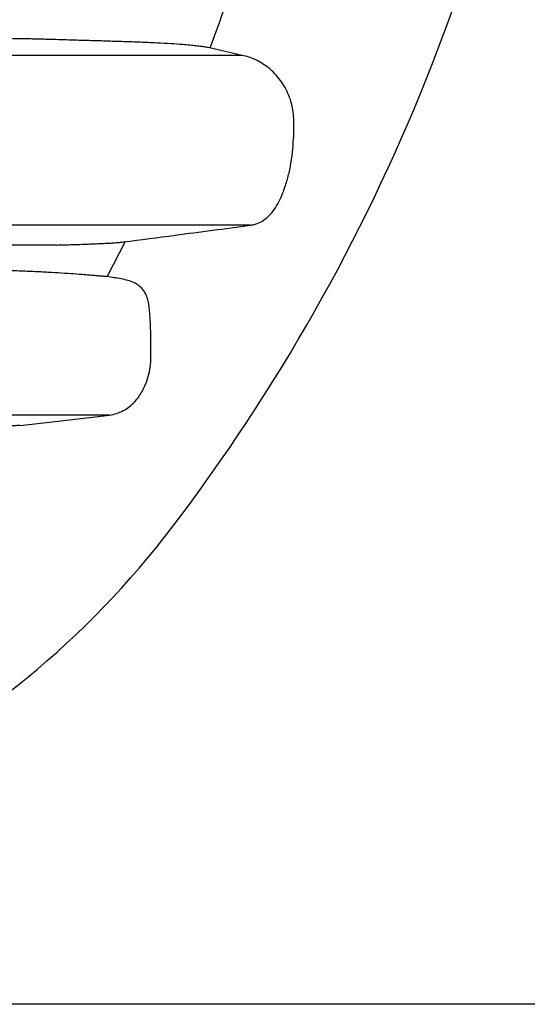
# Model space of a CAD drawing. Units: millimetres. Extents: x 948 to 40229, y 666 to 24284.
# Drawn here: x 37188 to 37388, y 12391 to 12779 of the extents above; entities that cross this region are included whole.
import ezdxf

# ---------------------------------------------------------------- set-up
doc = ezdxf.new("R2010")
doc.units = ezdxf.units.MM
doc.header["$LTSCALE"] = 95

msp = doc.modelspace()

# ---------------------------------------------------------------- linework, layer by layer
at = {"color": 7, "linetype": 'Continuous', "lineweight": 25}
for p, q in [((37275.32, 12764.58), (37262, 12767.65)), ((37229.32, 12691.29), (37222.25, 12677.59)), ((37554.26, 12391.08), (31521.76, 12391.08))]:
    msp.add_line(p, q, dxfattribs=at)
at = {"color": 7, "linetype": 'Continuous', "lineweight": 25, "flags": 128}
msp.add_lwpolyline([(37187.82, 12618.97), (37199.51, 12620.29), (37223.1, 12622.97)], dxfattribs=at)
at = {"color": 7, "linetype": 'Continuous', "lineweight": 25}
for centre, radius, start, end in [((36647.85, 13035.61), 754.01, 322.72431, 353.5555), ((36964.88, 12794.31), 355.6, 270, 322.7243)]:
    msp.add_arc(centre, radius, start, end, dxfattribs=at)
for points, knots in [([(37284.7, 12836.21), (37283.11, 12830.46), (37279.91, 12818.9), (37274.57, 12801.67), (37268.86, 12784.48), (37264.7, 12773.13), (37262.62, 12767.45)], [0, 0, 0, 0, 0.24771, 0.498146, 0.749003, 1, 1, 1, 1]), ([(37262, 12767.65), (37261.67, 12767.72), (37261, 12767.86), (37259.33, 12768.1), (37257.24, 12768.36), (37254.76, 12768.62), (37251.5, 12768.9), (37247.3, 12769.19), (37241.95, 12769.48), (37236.05, 12769.74), (37229.61, 12769.97), (37222.66, 12770.19), (37215.19, 12770.41), (37207.24, 12770.64), (37199.74, 12770.86), (37192.91, 12771.05), (37186.85, 12771.16), (37180.5, 12771.24), (37173.8, 12771.26), (37166.68, 12771.21), (37159.33, 12771.08), (37151.75, 12770.88), (37143.99, 12770.66), (37135.8, 12770.4), (37127.18, 12770.14), (37118.16, 12769.88), (37108.63, 12769.64), (37098.61, 12769.42), (37088.11, 12769.08), (37078.12, 12768.57), (37068.7, 12767.86), (37059.87, 12766.99), (37050.71, 12765.92), (37044.28, 12765.02), (37041.06, 12764.58)], [0, 0, 0, 0, 0.027305, 0.056195, 0.085096, 0.113995, 0.142873, 0.187115, 0.231367, 0.27562, 0.319865, 0.364362, 0.408866, 0.453371, 0.497868, 0.527384, 0.556915, 0.586447, 0.615969, 0.645478, 0.674978, 0.701603, 0.728249, 0.754905, 0.781561, 0.808207, 0.834831, 0.862192, 0.889557, 0.916916, 0.937684, 0.958467, 0.979243, 1, 1, 1, 1]), ([(37275.29, 12764.58), (37275.3, 12764.58), (37275.4, 12764.58), (37275.01, 12764.58), (37274.1, 12764.58), (37272.58, 12764.58), (37270.56, 12764.58), (37268.07, 12764.58), (37265.13, 12764.58), (37261.77, 12764.58), (37257.76, 12764.58), (37253.04, 12764.58), (37247.57, 12764.58), (37241.65, 12764.58), (37235.32, 12764.58), (37228.66, 12764.58), (37222.5, 12764.58), (37216.82, 12764.58), (37211.75, 12764.58), (37206.34, 12764.58), (37200.52, 12764.58), (37194.26, 12764.58), (37187.59, 12764.58), (37180.51, 12764.58), (37173.06, 12764.58), (37165.15, 12764.58), (37156.8, 12764.58), (37148.91, 12764.58), (37141.6, 12764.58), (37135, 12764.58), (37128.27, 12764.58), (37121.46, 12764.58), (37114.53, 12764.58), (37107.47, 12764.58), (37100.24, 12764.58), (37093.29, 12764.58), (37086.67, 12764.58), (37080.42, 12764.58), (37073.99, 12764.58), (37067.38, 12764.58), (37060.8, 12764.58), (37054.26, 12764.58), (37047.78, 12764.58), (37043.31, 12764.58), (37041.06, 12764.58)], [0, 0, 0, 0, 0.0042104, 0.0380763, 0.0718487, 0.105558, 0.1392318, 0.1722939, 0.2053668, 0.2384689, 0.2716152, 0.3111498, 0.3507819, 0.390525, 0.4303892, 0.4703669, 0.5101812, 0.5355386, 0.5607364, 0.5857606, 0.6106065, 0.6352788, 0.6597988, 0.6829401, 0.7061871, 0.72956, 0.7530733, 0.7767367, 0.7936372, 0.8106164, 0.8276409, 0.8444965, 0.8611026, 0.8774156, 0.8933998, 0.9090406, 0.9213083, 0.9333689, 0.9452504, 0.9569966, 0.9686673, 0.9790163, 0.9894344, 1, 1, 1, 1]), ([(37278.46, 12697.72), (37278.94, 12697.8), (37279.87, 12697.95), (37281.63, 12698.5), (37283.63, 12699.5), (37285.69, 12701.17), (37287.64, 12703.38), (37289.39, 12706.16), (37290.92, 12709.38), (37292.4, 12713.21), (37293.7, 12717.64), (37294.69, 12722.67), (37295.3, 12727.74), (37295.61, 12732.28), (37295.76, 12736.27), (37295.71, 12739.7), (37295.37, 12743.11), (37294.62, 12746.45), (37293.43, 12749.67), (37291.83, 12752.73), (37289.85, 12755.57), (37287.53, 12758.14), (37285.1, 12760.2), (37282.69, 12761.81), (37280.36, 12763.01), (37277.91, 12763.98), (37276.19, 12764.38), (37275.32, 12764.58)], [0, 0, 0, 0, 0.017377, 0.034025, 0.065965, 0.09731, 0.12889, 0.171728, 0.214875, 0.257242, 0.319323, 0.380534, 0.441609, 0.503044, 0.544271, 0.585428, 0.626366, 0.667253, 0.70835, 0.749647, 0.791076, 0.832566, 0.874088, 0.905287, 0.936592, 0.96811, 1, 1, 1, 1]), ([(37278.43, 12697.72), (37278.44, 12697.72), (37278.54, 12697.72), (37278.14, 12697.72), (37277.23, 12697.72), (37275.7, 12697.72), (37273.68, 12697.72), (37271.17, 12697.72), (37268.23, 12697.72), (37264.86, 12697.72), (37260.84, 12697.72), (37256.11, 12697.72), (37250.62, 12697.72), (37244.69, 12697.72), (37238.35, 12697.72), (37231.68, 12697.72), (37225.5, 12697.72), (37219.8, 12697.72), (37214.72, 12697.72), (37209.28, 12697.72), (37203.43, 12697.72), (37197.13, 12697.72), (37190.41, 12697.72), (37183.28, 12697.72), (37175.79, 12697.72), (37167.83, 12697.72), (37159.43, 12697.72), (37151.5, 12697.72), (37144.16, 12697.72), (37137.53, 12697.72), (37130.77, 12697.72), (37123.92, 12697.72), (37116.94, 12697.72), (37109.8, 12697.72), (37102.48, 12697.72), (37095.44, 12697.72), (37088.7, 12697.72), (37082.32, 12697.72), (37075.75, 12697.72), (37068.97, 12697.72), (37062.37, 12697.72), (37055.96, 12697.72), (37049.78, 12697.72), (37043.38, 12697.72), (37036.73, 12697.72), (37029.81, 12697.72), (37025.07, 12697.72), (37022.66, 12697.72)], [0, 0, 0, 0, 0.004186, 0.037008, 0.069735, 0.102397, 0.135018, 0.167042, 0.199072, 0.231123, 0.263212, 0.301478, 0.33983, 0.378281, 0.416841, 0.455505, 0.494042, 0.518609, 0.543041, 0.567324, 0.591453, 0.615435, 0.639287, 0.661792, 0.684387, 0.707092, 0.729922, 0.752887, 0.76928, 0.785743, 0.802249, 0.818618, 0.83478, 0.850691, 0.866322, 0.881656, 0.893711, 0.90559, 0.91732, 0.92894, 0.940507, 0.950062, 0.959679, 0.969416, 0.979336, 0.989506, 1, 1, 1, 1]), ([(37228.68, 12691.17), (37235.44, 12692.06), (37252.03, 12694.24), (37268.62, 12696.42), (37278.46, 12697.72)], [0, 0, 0, 0, 0.407189, 1, 1, 1, 1]), ([(37202.3, 12689.96), (37201.17, 12689.96), (37198.89, 12689.96), (37195.15, 12689.96), (37191.18, 12689.96), (37186.98, 12689.96), (37182.55, 12689.96), (37177.94, 12689.96), (37173.19, 12689.96), (37168.49, 12689.96), (37163.82, 12689.96), (37159.15, 12689.96), (37154.25, 12689.96), (37149.07, 12689.96), (37143.59, 12689.96), (37137.81, 12689.96), (37131.67, 12689.96), (37125.15, 12689.96), (37118.13, 12689.96), (37110.63, 12689.96), (37103.63, 12689.96), (37097.29, 12689.96), (37091.74, 12689.96), (37086.1, 12689.96), (37080.51, 12689.96), (37076.73, 12689.96), (37074.89, 12689.96)], [0, 0, 0, 0, 0.051576, 0.103392, 0.155458, 0.207782, 0.260373, 0.313235, 0.365985, 0.417698, 0.462497, 0.506355, 0.549233, 0.591118, 0.632018, 0.672, 0.709853, 0.748315, 0.787433, 0.827245, 0.867762, 0.894398, 0.92133, 0.948506, 0.974892, 1, 1, 1, 1]), ([(37202.3, 12689.96), (37204.44, 12690.01), (37208.73, 12690.12), (37213.41, 12690.28), (37216.86, 12690.41), (37219.27, 12690.52), (37221.51, 12690.63), (37223.74, 12690.76), (37225.81, 12690.9), (37227.6, 12691.05), (37228.32, 12691.13), (37228.68, 12691.18)], [0, 0, 0, 0, 0.168925, 0.3379295, 0.4225632, 0.5071968, 0.5918816, 0.6765652, 0.785453, 0.8944069, 1, 1, 1, 1]), ([(37222.25, 12677.59), (37222.13, 12677.58), (37221.9, 12677.56), (37220.93, 12677.61), (37219.56, 12677.72), (37217.78, 12677.87), (37215.66, 12678.04), (37212.81, 12678.28), (37209.1, 12678.56), (37204.33, 12678.88), (37199.01, 12679.2), (37193.15, 12679.49), (37186.75, 12679.75), (37179.82, 12679.98), (37172.36, 12680.15), (37164.9, 12680.26), (37157.67, 12680.29), (37150.75, 12680.26), (37143.45, 12680.19), (37135.74, 12680.08), (37130.15, 12680), (37127.35, 12679.96)], [0, 0, 0, 0, 0.040975, 0.081967, 0.122977, 0.163998, 0.205015, 0.246006, 0.308942, 0.371891, 0.434842, 0.49778, 0.560836, 0.623905, 0.686975, 0.750032, 0.800023, 0.850033, 0.900038, 0.950027, 1, 1, 1, 1]), ([(37223.1, 12622.97), (37224.04, 12623.17), (37225.93, 12623.55), (37228.58, 12624.71), (37231.01, 12626.28), (37233.04, 12628.14), (37234.67, 12630.19), (37235.97, 12632.3), (37237.28, 12634.93), (37238.45, 12638.12), (37239.23, 12641.96), (37239.48, 12645.94), (37239.42, 12649.99), (37239.35, 12654.06), (37239.34, 12658.14), (37239.1, 12661.55), (37238.88, 12664.28), (37238.69, 12666.34), (37238.32, 12668.37), (37237.71, 12670.21), (37236.8, 12671.8), (37235.72, 12673.12), (37234.42, 12674.23), (37232.64, 12675.26), (37230.37, 12676.05), (37227.68, 12676.65), (37224.96, 12677.08), (37223.15, 12677.42), (37222.25, 12677.59)], [0, 0, 0, 0, 0.0394045, 0.0788091, 0.1182136, 0.1576182, 0.1914637, 0.2254572, 0.2593928, 0.3119876, 0.3645825, 0.419979, 0.4755405, 0.5311143, 0.5871318, 0.6431375, 0.6714589, 0.6999026, 0.7280815, 0.7560395, 0.7793414, 0.8026432, 0.825945, 0.8492468, 0.8866514, 0.9242929, 0.9622133, 1, 1, 1, 1]), ([(37223.1, 12622.97), (37222.83, 12622.97), (37222.3, 12622.97), (37220.96, 12622.97), (37219.18, 12622.97), (37216.89, 12622.97), (37214.27, 12622.97), (37211.42, 12622.97), (37208.43, 12622.97), (37205.06, 12622.97), (37201.28, 12622.97), (37197.07, 12622.97), (37192.43, 12622.97), (37187.34, 12622.97), (37181.77, 12622.97), (37175.71, 12622.97), (37169.18, 12622.97), (37162.19, 12622.97), (37154.7, 12622.97), (37146.72, 12622.97), (37140.93, 12622.97), (37138.04, 12622.97)], [0, 0, 0, 0, 0.062894, 0.125895, 0.188956, 0.252036, 0.315098, 0.364613, 0.414085, 0.463502, 0.512858, 0.562146, 0.611365, 0.660517, 0.709604, 0.758636, 0.807623, 0.855707, 0.903782, 0.951871, 1, 1, 1, 1]), ([(37146.31, 12617.61), (37148.45, 12617.65), (37152.72, 12617.74), (37158.57, 12617.89), (37164.02, 12618.06), (37168.76, 12618.22), (37172.85, 12618.38), (37176.37, 12618.52), (37179.56, 12618.67), (37182.41, 12618.8), (37184.75, 12618.91), (37186.3, 12618.97), (37187.23, 12619), (37187.74, 12619), (37187.79, 12618.98), (37187.82, 12618.97)], [0, 0, 0, 0, 0.0928275, 0.1856879, 0.2786487, 0.3716438, 0.4497935, 0.527943, 0.6061865, 0.6844284, 0.7631571, 0.8418843, 0.8945883, 0.9472986, 1, 1, 1, 1])]:
    msp.add_open_spline(points, degree=3, knots=knots, dxfattribs=at)

doc.saveas('drawing.dxf')
